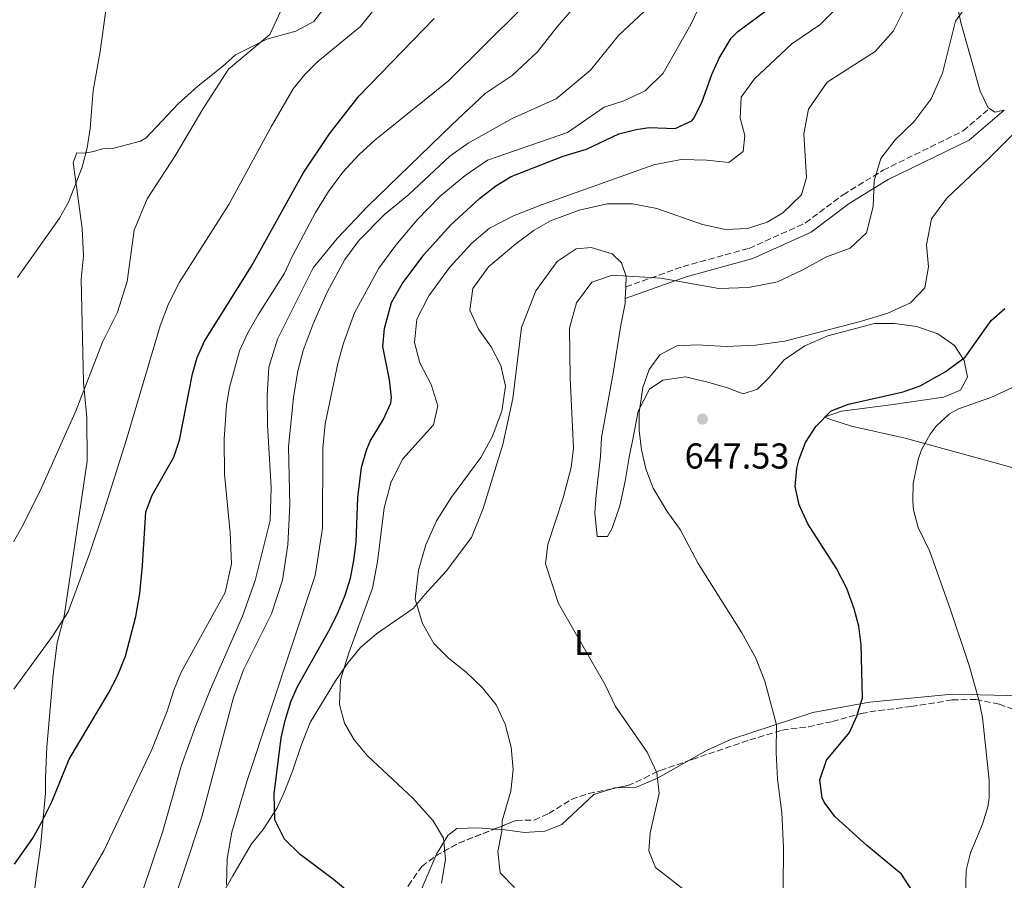
# Model space of a CAD drawing. Units: metres. Extents: x 597150 to 600592, y 4733742 to 4736104.
# Drawn here: x 598623 to 598897, y 4734012 to 4734251 of the extents above; entities that cross this region are included whole.
import ezdxf
from ezdxf.enums import TextEntityAlignment as Align

# ---------------------------------------------------------------- set-up
doc = ezdxf.new("R2010")
doc.units = ezdxf.units.M
doc.header["$MEASUREMENT"] = 0
doc.linetypes.add('DGN Style 3', pattern=[2.435890702152634, 1.739921930109024, -0.6959687720436097])
for name, color, linetype, lineweight in [('Camino', 7, 'DGN Style 3', 0), ('Cota de punto acotado terreno', 7, 'Continuous', 0), ('Curva de nivel directora', 30, 'Continuous', 30), ('Curva de nivel intermedia', 30, 'Continuous', 0), ('Etiqueta de uso rústico', 92, 'Continuous', 0), ('Línea de cambio de uso (parcela vista)', 92, 'Continuous', 0), ('Margen derecho', 7, 'Continuous', 0), ('Punto acotado terreno (símbolo)', 7, 'Continuous', 0), ('Zona arbolada', 92, 'DGN Style 3', 0)]:
    doc.layers.add(name, color=color, linetype=linetype, lineweight=lineweight)
doc.styles.add('Style-Arial', font='arial.ttf')

# ---------------------------------------------------------------- blocks, each defined once
blk = doc.blocks.new('5PATER')
at = {"layer": 'Punto acotado terreno (símbolo)', "linetype": 'Continuous', "lineweight": 0}
h = blk.add_hatch(color=51, dxfattribs=at)
edge = h.paths.add_edge_path()
edge.add_ellipse((0, 0), major_axis=(-0.1095731443231308, -0.1110710700762829), ratio=0.9994222409660317, start_angle=0, end_angle=360)

msp = doc.modelspace()

# ---------------------------------------------------------------- linework, layer by layer
at = {"layer": 'Camino', "color": 7, "linetype": 'DGN Style 3', "lineweight": 0}
msp.add_polyline3d([(598791.2699999987, 4734176.75, 640.0899999999965), (598807.2099999998, 4734182.410000003, 637.7100000000064), (598825.620000001, 4734187.470000002, 636.1199999999953), (598841.3000000009, 4734194.560000002, 636.9199999999984), (598851.7699999983, 4734202.4, 637.7100000000064), (598862.8799999993, 4734209.220000001, 640.0899999999965), (598885.1499999984, 4734220.15, 641.6699999999983), (598892.4699999986, 4734226.359999999, 640.8800000000047)], dxfattribs=at)
at = {"layer": 'Curva de nivel directora', "color": 30, "linetype": 'Continuous', "lineweight": 30, "flags": 128}
for points, elevation in [([(598716.0399999992, 4734006.770000001), (598709.9599999995, 4734011.810000001), (598700.6499999999, 4734018.840000001), (598696.26, 4734023.100000001), (598693.5599999998, 4734028.460000001), (598693.399999999, 4734035.570000002), (598695.3199999989, 4734051.250000001), (598696.4500000001, 4734056.119999999), (598698.0799999994, 4734061.300000001), (598699.8399999985, 4734065.410000001), (598709.0000000005, 4734081.730000001), (598711.2099999988, 4734086.210000002), (598713.1199999999, 4734090.930000001), (598714.5999999996, 4734095.730000001), (598715.5799999987, 4734100.630000001), (598716.1899999988, 4734105.74), (598716.7199999986, 4734118.130000004), (598717.6799999997, 4734126.53), (598719.0599999988, 4734131.330000001), (598720.1200000005, 4734133.810000002), (598723.7599999994, 4734139.730000001), (598725.8400000003, 4734144.369999999), (598726.0500000004, 4734145.970000002), (598725.4600000003, 4734150.930000002), (598723.6099999996, 4734160.210000002), (598724.1399999994, 4734165.150000001), (598726.0500000004, 4734172.390000002), (598729.0700000002, 4734177.630000001), (598735.0099999991, 4734185.65), (598742.4500000001, 4734193.890000002), (598750.5700000004, 4734201.33), (598755.1300000001, 4734204.850000001), (598759.3999999993, 4734207.45), (598773.8499999997, 4734213.17), (598780.3699999999, 4734215.09), (598789.2900000004, 4734219.33), (598794.1499999998, 4734220.560000001), (598797.7300000006, 4734221.090000002), (598805.0499999984, 4734220.850000001), (598809.6100000005, 4734222.960000002), (598810.3300000002, 4734223.810000001), (598812.5099999995, 4734228.310000001), (598815.1699999993, 4734235.890000001), (598817.2900000005, 4734240.400000001), (598820.6199999988, 4734245.939999999), (598822.4499999994, 4734247.810000001), (598836.569999999, 4734258.289999999)], 625.0000000000001), ([(598621.0899999986, 4734016.140000001), (598626.2000000004, 4734023.36), (598628.6599999992, 4734027.699999999), (598631.48, 4734033.49), (598636.3599999994, 4734045.33), (598647.3200000006, 4734063.650000002), (598649.7999999995, 4734068.529999999), (598651.999999999, 4734073.970000002), (598654.88, 4734085), (598655.9699999986, 4734091.390000001), (598656.8, 4734099.250000002), (598657.6799999987, 4734114.130000001), (598659.4600000001, 4734118.760000001), (598665.4399999991, 4734129.33), (598667.0399999995, 4734134.08), (598670.6299999993, 4734152.529999999), (598671.9700000002, 4734157.090000002), (598673.9900000008, 4734161.670000002), (598687.089999999, 4734182.53), (598701.4999999992, 4734208.380000002), (598708.7799999992, 4734219.350000001), (598716.9299999987, 4734229.810000001), (598737.8900000004, 4734251.410000003)], 600.0000000000001), ([(598870.8399999988, 4734008.840000001), (598867.9699999989, 4734013.300000003), (598858.2399999991, 4734021.410000001), (598849.4399999991, 4734029.330000001), (598846.4899999987, 4734033.340000001), (598845.8799999985, 4734034.61), (598845.3099999985, 4734039.61), (598847.0799999988, 4734045.010000001), (598853.4800000003, 4734052.770000001), (598855.5500000002, 4734057.310000001), (598857.1799999997, 4734062.369999999), (598856.7999999997, 4734077.17), (598856.1600000004, 4734082.369999999), (598854.8399999995, 4734087.190000001), (598852.7400000005, 4734092.800000001), (598849.8999999996, 4734098.410000001), (598841.92, 4734110.850000001), (598839.4799999992, 4734116.130000002), (598838.3999999996, 4734121.25), (598838.8499999989, 4734126.199999999), (598839.4799999992, 4734128.77), (598841.2899999997, 4734133.430000001), (598844.1799999997, 4734137.9), (598848.3899999986, 4734142.29), (598853.2199999989, 4734144.09), (598868.4800000007, 4734147.570000002), (598873.1900000002, 4734149.230000001), (598880.1799999997, 4734153.080000003), (598885.6899999994, 4734157.200000001), (598892.9699999993, 4734167.410000001), (598896.749999999, 4734170.76)], 650.0000000000001)]:
    msp.add_lwpolyline(points, dxfattribs=dict(at, elevation=elevation))
at = {"layer": 'Curva de nivel intermedia', "color": 30, "linetype": 'Continuous', "lineweight": 0, "flags": 128}
for points, elevation in [([(598680.1199999999, 4734010.37), (598680.3600000012, 4734017.569999999), (598681.6399999997, 4734025.01), (598685.92, 4734039.409999999), (598704.8400000008, 4734096.449999998), (598706.8400000012, 4734109.569999999), (598706.9599999997, 4734131.81), (598707.6399999993, 4734138.609999998), (598711.0900000003, 4734155.41), (598712.730000001, 4734161.09), (598715.7300000006, 4734169.57), (598722.53, 4734181.970000002), (598727.2500000007, 4734188.369999998), (598733.1699999995, 4734195.409999999), (598739.4900000006, 4734201.890000002), (598746.5300000014, 4734207.73), (598752.8100000002, 4734211.970000001), (598775.0099999999, 4734219.730000001), (598785.2100000012, 4734226.769999999), (598790.6900000018, 4734228.529999998), (598796.6900000012, 4734231.330000001), (598801.6900000012, 4734236.21), (598809.3300000011, 4734249.730000001), (598813.530000001, 4734258.609999998)], 620.0000000000001), ([(598656.5600000009, 4734007.970000002), (598662.4400000017, 4734025.249999999), (598667.6400000007, 4734043.649999999), (598671.4800000007, 4734054.449999999), (598675.6800000007, 4734064.850000001), (598684.560000001, 4734085.09), (598688.0800000015, 4734095.01), (598692.2800000013, 4734111.730000001), (598692.5200000005, 4734120.929999999), (598691.5599999994, 4734138.289999999), (598691.4499999998, 4734146.529999998), (598691.9300000004, 4734154.369999999), (598694.3300000011, 4734162.21), (598704.2100000004, 4734182.05), (598710.9699999997, 4734190.21), (598719.3700000017, 4734199.090000001), (598742.8099999998, 4734221.890000001), (598752.0900000003, 4734230.609999998), (598759.6500000019, 4734235.570000002), (598766.7300000007, 4734242.130000001), (598772.0500000005, 4734249.009999999), (598777.5300000012, 4734255.33)], 609.9999999999999), ([(598662.92, 4733997.890000001), (598673.28, 4734029.25), (598682.0399999997, 4734062.449999999), (598684.8800000006, 4734070.21), (598692.6400000012, 4734085.81), (598695.7600000015, 4734095.17), (598697.2400000012, 4734104.929999999), (598697.7199999995, 4734115.970000001), (598697.4000000021, 4734132.209999999), (598698.8100000003, 4734145.969999999), (598700.0100000006, 4734153.41), (598701.4900000002, 4734159.009999999), (598704.2100000004, 4734166.449999998), (598708.130000001, 4734175.25), (598713.0900000009, 4734184.369999999), (598717.0899999996, 4734189.73), (598724.0900000002, 4734196.929999999), (598730.8899999997, 4734202.449999998), (598742.250000001, 4734213.09), (598747.4099999998, 4734216.769999999), (598759.6500000019, 4734223.65), (598771.8899999995, 4734229.09), (598781.4100000014, 4734237.09), (598789.2100000001, 4734246.689999999), (598799.370000001, 4734256.210000001)], 615), ([(598739.9600000001, 4734010.850000001), (598741.12, 4734017.41), (598740.5600000012, 4734023.329999999), (598737.6800000002, 4734028.210000001), (598732.0800000011, 4734034.369999999), (598719.4000000008, 4734046.289999999), (598715.6400000012, 4734050.690000001), (598712.9600000012, 4734055.33), (598711.5599999998, 4734060.529999999), (598711.8400000014, 4734067.409999999), (598714.1600000015, 4734074.929999999), (598720.8, 4734092.929999999), (598722.120000001, 4734100.210000001), (598724.040000001, 4734115.249999999), (598726.0000000013, 4734122.529999999), (598729.24, 4734128.929999998), (598737.7200000003, 4734138.369999999), (598738.9200000007, 4734143.649999999), (598737.0499999998, 4734149.57), (598733.9699999997, 4734155.649999999), (598732.4499999997, 4734161.249999999), (598733.1300000015, 4734167.81), (598736.490000001, 4734174.289999999), (598742.2100000008, 4734182.13), (598748.4500000015, 4734188.930000001), (598753.3300000008, 4734193.09), (598760.0499999998, 4734196.529999999), (598767.7700000001, 4734199.569999998), (598799.0500000014, 4734210.689999999), (598806.6500000011, 4734212.210000001), (598813.8100000004, 4734212.05), (598819.9300000003, 4734211.33), (598823.9300000012, 4734214.449999998), (598824.4100000019, 4734218.850000001), (598823.130000001, 4734223.729999999), (598823.4100000005, 4734229.569999999), (598827.0500000016, 4734234.609999999), (598837.4500000018, 4734244.369999998), (598845.2500000005, 4734249.65), (598851.1700000014, 4734255.569999999)], 630.0000000000001), ([(598760.3200000003, 4734009.65), (598756.2800000013, 4734013.73), (598755.6399999998, 4734019.65), (598756.7199999995, 4734025.33), (598756.8800000004, 4734028.210000001), (598759.2800000008, 4734036.45), (598759.9600000004, 4734042.449999999), (598759.3200000012, 4734048.689999999), (598757.6800000005, 4734055.09), (598755.1600000014, 4734060.449999999), (598751.3600000016, 4734065.17), (598746.7999999997, 4734069.57), (598741.9200000003, 4734073.410000001), (598737.8800000013, 4734077.49), (598734.6400000004, 4734083.09), (598732.5999999995, 4734089.810000001), (598733.600000001, 4734097.890000001), (598735.6399999994, 4734104.929999999), (598738.5600000008, 4734111.65), (598742.7200000006, 4734118.210000001), (598750.9600000016, 4734129.25), (598754.0400000017, 4734135.01), (598756.7199999995, 4734142.21), (598757.7699999999, 4734149.09), (598756.5300000017, 4734154.850000001), (598753.7700000012, 4734160.050000001), (598750.2500000007, 4734165.009999999), (598747.8900000004, 4734170.289999999), (598748.6500000004, 4734176.289999999), (598753.0500000014, 4734182.289999999), (598760.6500000011, 4734188.769999999), (598765.7699999996, 4734192.529999998), (598770.2900000014, 4734195.17), (598778.3300000014, 4734198.13), (598786.0899999996, 4734199.890000001), (598793.0900000002, 4734199.890000001), (598799.8899999997, 4734198.61), (598812.6500000004, 4734194.130000001), (598819.0099999994, 4734192.689999999), (598825.0900000012, 4734193.009999999), (598830.61, 4734194.77), (598834.9700000008, 4734197.329999999), (598840.1299999997, 4734202.369999999), (598841.5700000013, 4734207.169999998), (598840.8499999995, 4734219.33), (598842.1300000001, 4734226.21), (598847.3300000014, 4734233.73), (598860.690000001, 4734242.209999999), (598865.7699999993, 4734248.05), (598869.2500000017, 4734255.010000001)], 635.0000000000001), ([(598809.2000000014, 4734007.649999999), (598799.5200000008, 4734015.17), (598797.6400000011, 4734019.810000001), (598798.0400000013, 4734024.850000001), (598800.5600000002, 4734035.730000001), (598799.920000001, 4734041.57), (598797.240000001, 4734047.25), (598788.4400000012, 4734059.970000001), (598785.4800000016, 4734066.050000001), (598772.5600000002, 4734088.689999999), (598768.9200000013, 4734099.649999999), (598769.5600000005, 4734105.09), (598773.8400000008, 4734118.05), (598776.0400000003, 4734126.53), (598776.7199999997, 4734131.890000001), (598775.7699999998, 4734151.409999999), (598775.6100000012, 4734165.25), (598777.5700000013, 4734172.289999999), (598781.7700000014, 4734178.050000001), (598787.6100000017, 4734179.970000001), (598801.0099999995, 4734179.170000001), (598817.1299999997, 4734176.289999999), (598825.4500000011, 4734176.609999999), (598833.5300000013, 4734178.130000001), (598840.57, 4734181.49), (598847.1300000002, 4734185.09), (598853.7300000007, 4734187.49), (598858.2100000001, 4734191.810000001), (598860.0899999997, 4734199.090000001), (598860.4100000017, 4734206.289999999), (598862.2100000011, 4734212.449999998), (598866.2099999997, 4734217.649999999), (598871.5300000017, 4734222.77), (598876.2500000001, 4734229.09), (598879.4500000009, 4734236.21), (598883.0100000015, 4734250.689999999), (598887.0900000008, 4734256.369999999)], 640), ([(598620.8800000007, 4734105.81), (598623.5600000008, 4734110.529999998), (598628.6400000014, 4734120.850000001), (598638.2500000002, 4734142.449999999), (598645.6100000008, 4734161.41), (598649.8100000008, 4734169.73), (598652.4900000007, 4734178.209999999), (598654.4100000006, 4734192.529999998), (598658.0100000015, 4734201.25), (598665.8100000002, 4734213.25), (598673.6500000011, 4734226.369999998), (598680.7300000021, 4734237.33), (598692.1699999997, 4734247.009999998), (598695.2899999999, 4734253.570000002)], 590.0000000000001), ([(598620.9600000011, 4734064.850000001), (598631.7200000014, 4734079.570000002), (598636.0399999997, 4734086.369999998), (598642.0000000009, 4734102.449999998), (598645.9600000017, 4734114.369999998), (598652.2400000005, 4734134.050000001), (598661.6500000004, 4734165.889999999), (598664.0100000007, 4734172.05), (598667.0900000008, 4734178.050000001), (598680.7700000001, 4734199.649999999), (598692.61, 4734221.330000001), (598698.7300000021, 4734231.890000001), (598701.9700000008, 4734235.890000001), (598705.5300000014, 4734239.489999999), (598717.4500000017, 4734249.25), (598720.7300000007, 4734253.41)], 595.0000000000001), ([(598622.0099999994, 4734179.41), (598633.6100000001, 4734195.890000001), (598636.1300000013, 4734200.369999999), (598639.9300000012, 4734210.05), (598641.3300000004, 4734215.49), (598642.1700000009, 4734220.850000001), (598643.0500000014, 4734231.409999999), (598644.9700000016, 4734242.209999999), (598646.5700000019, 4734253.73)], 585), ([(598634.7600000012, 4734000.529999998), (598646.0399999999, 4734019.810000001), (598659.3200000013, 4734048.050000001), (598663.6399999997, 4734058.689999999), (598665.4800000016, 4734064.529999998), (598667.52, 4734069.57), (598679.7199999996, 4734091.730000001), (598681.5599999991, 4734099.649999999), (598681.2000000017, 4734108.289999999), (598679.6000000011, 4734124.609999999), (598679.4400000002, 4734134.369999998), (598680.1300000009, 4734143.81), (598680.9700000014, 4734148.77), (598683.7699999998, 4734158.929999999), (598686.0499999997, 4734163.970000002), (598688.970000001, 4734169.01), (598696.2900000013, 4734180.529999999), (598698.37, 4734185.25), (598704.89, 4734197.409999999), (598708.5300000011, 4734203.330000001), (598712.4900000019, 4734208.689999999), (598716.9700000011, 4734213.489999999), (598721.4500000004, 4734217.570000002), (598741.8900000012, 4734234.050000001), (598762.170000001, 4734254.13)], 605.0000000000001), ([(598835.0400000003, 4734009.25), (598835.1200000006, 4734020.609999999), (598834.7200000006, 4734030.449999998), (598833.5200000001, 4734039.81), (598833.1600000004, 4734047.17), (598833.2400000008, 4734054.850000001), (598829.9999999999, 4734067.009999999), (598827.320000002, 4734073.65), (598823.52, 4734080.53), (598811.4000000008, 4734099.810000001), (598806.440000001, 4734109.25), (598802.7599999997, 4734114.289999999), (598798.9199999997, 4734120.77), (598796.880000001, 4734126.13), (598795.6000000003, 4734131.409999999), (598795.0000000013, 4734136.77), (598794.9600000011, 4734141.890000001), (598796.0000000005, 4734148.77), (598797.810000001, 4734153.73), (598800.7700000004, 4734157.890000001), (598805.490000001, 4734160.369999998), (598811.0900000001, 4734160.609999999), (598819.2100000005, 4734160.21), (598827.3300000011, 4734160.529999999), (598835.570000002, 4734161.649999999), (598856.8900000014, 4734167.17), (598864.2100000015, 4734169.409999999), (598870.4900000001, 4734172.289999999), (598874.5300000013, 4734176.449999998), (598875.4900000002, 4734182.369999999), (598874.9300000013, 4734188.449999999), (598876.3300000007, 4734195.65), (598880.5700000008, 4734201.41), (598892.0900000009, 4734212.289999999), (598902.4900000012, 4734222.689999999)], 645.0000000000001), ([(598901.120000001, 4734149.730000001), (598892.8799999999, 4734145.969999999), (598883.880000001, 4734142.849999999), (598881.3799999999, 4734141.409999999), (598877.6800000007, 4734137.970000001), (598875.9800000018, 4734135.789999999), (598873.5999999992, 4734131.409999999), (598872.6100000013, 4734128.73), (598871.2099999998, 4734122.079999999), (598871.1200000005, 4734117.089999998), (598871.3799999997, 4734114.679999999), (598872.6000000001, 4734109.810000001), (598875.9200000016, 4734103.09)], 655), ([(598875.9200000016, 4734103.09), (598881.560000001, 4734087.170000001), (598886.8000000002, 4734071.41), (598889.4900000015, 4734061.819999999), (598890.5199999996, 4734056.929999999), (598892.3900000004, 4734039.53), (598892.4000000015, 4734034.529999999), (598892.0400000017, 4734032.050000001), (598890.5199999996, 4734027.25), (598887.2200000006, 4734019.289999999), (598886, 4734014.449999999), (598885.8100000002, 4734007.050000001)], 655)]:
    msp.add_lwpolyline(points, dxfattribs=dict(at, elevation=elevation))
at = {"layer": 'Línea de cambio de uso (parcela vista)', "color": 92, "linetype": 'Continuous', "lineweight": 0, "extrusion": (-0.09760935184223482, 0.4351646035184942, 0.8950442348160961), "elevation": 2002283.685937556, "flags": 128}
msp.add_lwpolyline([(-1620538.101914964, -4016999.955147405), (-1620535.36432681, -4016999.99999273), (-1620534.165156806, -4017001.479888435)], dxfattribs=at)
at = {"layer": 'Línea de cambio de uso (parcela vista)', "color": 92, "linetype": 'Continuous', "lineweight": 0, "extrusion": (0.008825866203954657, 0.1787237915888309, 0.9838597005700874), "elevation": 852025.6819304227, "flags": 128}
msp.add_lwpolyline([(-364560.5175274432, -4681039.28233315), (-364560.5175274433, -4681035.9851677)], dxfattribs=at)
at = {"layer": 'Línea de cambio de uso (parcela vista)', "color": 92, "linetype": 'Continuous', "lineweight": 0, "extrusion": (-0.1174421285996893, -0.08162865421874617, 0.9897192072706331), "elevation": -456124.5719168907, "flags": 128}
msp.add_lwpolyline([(-3545536.296127572, 3160819.600253512), (-3545536.586165809, 3160819.166060927), (-3545536.842340168, 3160818.329838171)], dxfattribs=at)
at = {"layer": 'Línea de cambio de uso (parcela vista)', "color": 92, "linetype": 'Continuous', "lineweight": 0}
for points in [[(598892.4699999997, 4734226.359999999, 640.6999999999971), (598892.1299999999, 4734226.609999999, 640.5500000000029), (598889.8899999997, 4734231.25, 639.9400000000023), (598884.4900000002, 4734250.369999999, 639.0099999999948), (598882.25, 4734260.850000001, 638.3999999999943)], [(598708.1699999999, 4734255.41, 590.7599999999948), (598704.4100000003, 4734250.609999999, 590.6100000000006), (598699.4500000002, 4734247.890000001, 590.3099999999977), (598691.3700000001, 4734245.730000001, 589.7400000000052), (598682.6100000005, 4734241.33, 589.0200000000041), (598679.0099999999, 4734238.050000001, 588.5200000000041), (598672.1299999999, 4734232.609999999, 587.75), (598666.6500000004, 4734227.65, 587.3800000000047), (598657.7300000006, 4734218.210000001, 586.7200000000012), (598656.1699999999, 4734217.33, 586.320000000007), (598648.8099999996, 4734215.33, 585.9499999999971), (598645.6100000005, 4734215.17, 585.179999999993), (598643.0899999999, 4734214.449999999, 584.3600000000006), (598640.6900000004, 4734213.970000001, 583.9900000000052), (598638.4500000002, 4734214.050000001, 583.4900000000052), (598637.4500000002, 4734211.33, 583), (598638.4100000003, 4734204.689999999, 583.1000000000058), (598639.9699999997, 4734193.01, 584.3399999999965), (598640.3700000001, 4734185.41, 584.8000000000029), (598639.7300000006, 4734178.930000001, 585.279999999999), (598640.3300000001, 4734150.130000001, 588.1199999999953), (598641.25, 4734140.369999999, 588.5899999999965), (598641.4000000004, 4734128.210000001, 589.8500000000058), (598634.9199999999, 4734085.09, 592.4900000000052), (598633, 4734077.730000001, 593.0899999999965), (598631.9199999999, 4734068.930000001, 593.9400000000023), (598630.1200000001, 4734048.77, 596.6100000000006), (598629.7999999998, 4734040.050000001, 597.4799999999959), (598629.7999999998, 4734035.890000001, 598.179999999993), (598628.3600000005, 4734020.930000001, 600.0399999999936), (598627.2400000002, 4734013.17, 600.6999999999971), (598624.9199999999, 4733994.930000001, 602.9199999999983)], [(598678.2000000002, 4734006.369999999, 620.279999999999), (598681.8799999999, 4734012.850000001, 622.3600000000006), (598687.0800000001, 4734021.730000001, 624.5399999999936), (598690.3600000005, 4734025.730000001, 625.5899999999965), (598694.2400000002, 4734031.810000001, 627.0899999999965), (598696.3600000005, 4734036.529999999, 628.2599999999948), (598698.5999999996, 4734042.289999999, 629.279999999999), (598700.8799999999, 4734049.17, 629.6499999999943), (598703.4000000004, 4734055.57, 630.1600000000036), (598710.4800000006, 4734067.17, 631.3899999999994), (598713.9600000001, 4734072.210000001, 631.8999999999943), (598717.4000000004, 4734076.369999999, 632.5800000000017), (598721.9199999999, 4734080.210000001, 633.3399999999965), (598732.1200000001, 4734087.25, 635.070000000007), (598735.3600000005, 4734091.17, 636.0399999999936), (598741.2800000003, 4734097.65, 636.6600000000036), (598748.2800000003, 4734107.01, 636.7599999999948), (598751.5999999996, 4734115.09, 636.179999999993), (598757, 4734132.930000001, 635.070000000007), (598759.7999999998, 4734145.65, 636.1000000000058), (598762.25, 4734165.41, 637.5500000000029), (598766.25, 4734175.65, 637.779999999999), (598772.1699999999, 4734183.810000001, 638.7100000000064), (598777.4100000003, 4734187.33, 638.4900000000052), (598781.6500000004, 4734187.730000001, 638.5599999999977), (598787.4900000002, 4734185.970000001, 639.25), (598790.0899999999, 4734183.41, 639.820000000007), (598791.4100000003, 4734179.65, 640.6300000000047), (598791.2699999996, 4734176.75, 641.1600000000036)], [(598791.1100000005, 4734173.51, 641.75), (598791.0499999998, 4734172.130000001, 642.0099999999948), (598789.8899999997, 4734166.130000001, 642.6699999999983), (598787.7699999996, 4734152.77, 642.4799999999959), (598784.4800000006, 4734134.850000001, 642.029999999999), (598784.2400000002, 4734129.65, 642.029999999999), (598783, 4734118.930000001, 641.8600000000006), (598782.6799999997, 4734113.890000001, 641.9199999999983), (598783.2800000003, 4734107.33, 642.25), (598786.1600000003, 4734107.33, 642.6100000000006), (598787.4400000004, 4734109.57, 642.9700000000012), (598789.5599999996, 4734115.810000001, 643.4199999999983), (598791.1200000001, 4734122.689999999, 644.1100000000006), (598792.1600000003, 4734129.41, 644.7400000000052), (598793.3200000003, 4734134.850000001, 645.5500000000029), (598794.7199999997, 4734142.130000001, 646.179999999993), (598797.8799999999, 4734148.289999999, 645.9100000000036), (598801.5999999996, 4734150.77, 645.4499999999971), (598807.9199999999, 4734151.730000001, 646.2400000000052), (598813.7599999999, 4734150.289999999, 646.679999999993), (598819.2800000003, 4734148.77, 647.5599999999977), (598823.9600000001, 4734147.01, 648.070000000007), (598827.8799999999, 4734148.289999999, 647.8000000000029), (598831.04, 4734151.49, 647.070000000007), (598835.3600000005, 4734156.449999999, 646.4499999999971), (598841.1299999999, 4734160.369999999, 645.9100000000036), (598847.4900000002, 4734163.17, 645.279999999999), (598860.4500000002, 4734166.529999999, 645.1300000000047), (598866.0499999998, 4734166.529999999, 645.9400000000023), (598872.25, 4734165.730000001, 646.3000000000029), (598878.1200000001, 4734163.730000001, 646.8999999999943), (598882.7599999999, 4734160.449999999, 647.3800000000047), (598885.4000000004, 4734156.289999999, 648.3399999999965), (598886.3600000005, 4734151.65, 649.179999999993), (598884.4000000004, 4734148.050000001, 650.0099999999948), (598879.6799999997, 4734146.050000001, 650.4700000000012), (598865.04, 4734143.970000001, 650.5599999999977), (598851.2800000003, 4734142.210000001, 651.3600000000006), (598846.5199999996, 4734140.529999999, 651.3699999999953), (598849.1600000003, 4734139.57, 652.2400000000052), (598854.04, 4734137.970000001, 652.9900000000052), (598869, 4734134.689999999, 654.6999999999971), (598893, 4734128.050000001, 659.070000000007), (598899.04, 4734126.369999999, 661.1100000000006)], [(598900.1200000001, 4734121.680000001, 661.1600000000036), (598900.4400000004, 4734119.970000001, 661.1100000000006), (598902.3200000003, 4734108.050000001, 659.8899999999994), (598904.4000000004, 4734101.33, 659.9700000000012), (598911.7199999997, 4734083.810000001, 660), (598913.3600000005, 4734077.57, 660), (598913.2800000003, 4734070.050000001, 659.7299999999959), (598911.2000000002, 4734065.970000001, 659.25), (598907.9199999999, 4734063.890000001, 658.6999999999971), (598903.5999999996, 4734063.17, 657.9499999999971), (598897.5999999996, 4734063.01, 656.7700000000041), (598882.1200000001, 4734063.41, 653.570000000007), (598859.0800000001, 4734061.17, 648.8000000000029), (598843.2800000003, 4734058.289999999, 646.8099999999977), (598820.6799999997, 4734050.930000001, 643.75), (598813.9199999999, 4734047.810000001, 641.2200000000012), (598808.8186999997, 4734044.941500001, 640.5878999999986)], [(598808.8186999997, 4734044.941500001, 640.5878999999986), (598800.1200000001, 4734040.050000001, 639.5099999999948), (598794, 4734037.41, 638.7400000000052), (598788.6783999996, 4734037.337099999, 638.1021000000037)], [(598787.3342000004, 4734037.068, 637.9204000000027), (598782.3600000005, 4734035.49, 637.1999999999971), (598773.4800000006, 4734027.17, 635.4700000000012), (598768.7599999999, 4734025.25, 634.8300000000017), (598763.0800000001, 4734024.930000001, 634.3000000000029), (598757.6799999997, 4734025.65, 633.4900000000052), (598754.6506000003, 4734025.876800001, 632.773199999996)], [(598754.6506000003, 4734025.876800001, 632.773199999996), (598750.2000000002, 4734026.210000001, 631.7200000000012), (598744.2000000002, 4734026.050000001, 630.9400000000023), (598741.7199999997, 4734024.130000001, 630.3399999999965), (598738.5999999996, 4734018.850000001, 629.2899999999936), (598738.4356000006, 4734018.467399999, 629.2369000000035)], [(598738.4356000006, 4734018.467399999, 629.2369000000035), (598733.9600000001, 4734008.050000001, 627.7899999999936), (598729.9199999999, 4734003.890000001, 627.070000000007), (598725.4400000004, 4734001.810000001, 626.0099999999948), (598723.8229, 4734000.810799999, 625.559699999998)]]:
    msp.add_polyline3d(points, dxfattribs=at)
at = {"layer": 'Margen derecho', "color": 7, "linetype": 'Continuous', "lineweight": 0}
msp.add_polyline3d([(598791.11, 4734173.510000001, 640.0899999999965), (598808.1099999985, 4734179.550000001, 637.7100000000064), (598826.6400000004, 4734184.640000002, 636.1199999999953), (598842.8299999975, 4734191.960000004, 636.9199999999984), (598853.4600000002, 4734199.92, 637.7100000000064), (598864.3299999977, 4734206.59, 640.0899999999965), (598886.8099999991, 4734217.62, 641.6699999999983), (598896.6099999984, 4734225.890000001, 640.8800000000047)], dxfattribs=at)
at = {"layer": 'Zona arbolada', "color": 92, "linetype": 'DGN Style 3', "lineweight": 0, "extrusion": (-0.1519260864401121, -0.03041460330927561, 0.9879237906663302), "elevation": -234320.6244375169, "flags": 128}
msp.add_lwpolyline([(-4524391.467994046, 1498208.708689096), (-4524391.467994046, 1498210.09631781)], dxfattribs=at)
at = {"layer": 'Zona arbolada', "color": 92, "linetype": 'DGN Style 3', "lineweight": 0, "extrusion": (0.07414809667923072, -0.5309825011503162, 0.844132479668329), "elevation": -2468751.000773245, "flags": 128}
msp.add_lwpolyline([(1247705.400577065, 3888176.782845833), (1247712.148614881, 3888179.856140979), (1247722.484483621, 3888182.819389143)], dxfattribs=at)
at = {"layer": 'Zona arbolada', "color": 92, "linetype": 'DGN Style 3', "lineweight": 0}
for points in [[(598730.7599999999, 4734010.130000001, 630.5599999999977), (598734.4800000006, 4734015.49, 632.1999999999971), (598738.3499999996, 4734018.42, 633.3500000000058), (598744.7599999999, 4734021.970000001, 635.0200000000041), (598760.7599999999, 4734028.289999999, 637.5899999999965), (598765.7599999999, 4734028.369999999, 638.25), (598769.8799999999, 4734030.210000001, 639.029999999999), (598776.2000000002, 4734034.210000001, 640.6699999999983), (598780.9000000004, 4734035.779999999, 641.3800000000047), (598791.8399999999, 4734037.970000001, 643.1300000000047), (598796.4400000004, 4734040.050000001, 644.070000000007), (598799.5999999996, 4734041.689999999, 647.75), (598800.8399999999, 4734042.210000001, 648.4799999999959), (598809.7199999997, 4734045.25, 649.6100000000006), (598825.7999999998, 4734050.689999999, 650.8899999999994), (598834.7999999998, 4734053.41, 651.8099999999977), (598842.0800000001, 4734054.369999999, 652.5500000000029), (598848.7599999999, 4734055.810000001, 653.0399999999936), (598856.7999999998, 4734058.050000001, 653.8899999999994), (598861.7100000001, 4734058.880000001, 654.3899999999994), (598870.7199999997, 4734059.970000001, 655.2299999999959), (598882.1200000001, 4734061.810000001, 656.7299999999959), (598888.7199999997, 4734061.970000001, 657.8600000000006), (598895.2400000002, 4734060.609999999, 658.529999999999), (598899.8099999996, 4734058.930000001, 659.3999999999943)], [(598808.8186999997, 4734044.941500001, 649.495299999995), (598809.7199999997, 4734045.25, 649.6100000000006), (598825.7999999998, 4734050.689999999, 650.8899999999994), (598834.7999999998, 4734053.41, 651.8099999999977), (598842.0800000001, 4734054.369999999, 652.5500000000029), (598848.7599999999, 4734055.810000001, 653.0399999999936), (598856.7999999998, 4734058.050000001, 653.8899999999994), (598861.7100000001, 4734058.880000001, 654.3899999999994), (598870.7199999997, 4734059.970000001, 655.2299999999959), (598882.1200000001, 4734061.810000001, 656.7299999999959), (598888.7199999997, 4734061.970000001, 657.8600000000006), (598895.2400000002, 4734060.609999999, 658.529999999999)], [(598895.2400000002, 4734060.609999999, 658.529999999999), (598899.8099999996, 4734058.930000001, 659.3999999999943)], [(598788.6783999996, 4734037.337099999, 642.6242000000057), (598791.8399999999, 4734037.970000001, 643.1300000000047), (598796.4400000004, 4734040.050000001, 644.070000000007), (598799.5999999996, 4734041.689999999, 647.75), (598800.8399999999, 4734042.210000001, 648.4799999999959), (598808.8186999997, 4734044.941500001, 649.495299999995)], [(598754.6506000003, 4734025.876800001, 636.608699999997), (598760.7599999999, 4734028.289999999, 637.5899999999965), (598765.7599999999, 4734028.369999999, 638.25), (598769.8799999999, 4734030.210000001, 639.029999999999), (598776.2000000002, 4734034.210000001, 640.6699999999983), (598780.9000000004, 4734035.779999999, 641.3800000000047), (598787.3342000004, 4734037.068, 642.4091999999946)], [(598723.8229, 4734000.810799999, 628.4266999999963), (598726.6699999999, 4734003.699999999, 629.1699999999983), (598730.7599999999, 4734010.130000001, 630.5599999999977), (598734.4800000006, 4734015.49, 632.1999999999971), (598738.3499999996, 4734018.42, 633.3500000000058), (598738.4356000006, 4734018.467399999, 633.3723000000027)]]:
    msp.add_polyline3d(points, dxfattribs=at)

# ---------------------------------------------------------------- block references
at = {"layer": 'Punto acotado terreno (símbolo)', "color": 7, "linetype": 'Continuous', "lineweight": 0, "xscale": 10, "yscale": 10, "zscale": 10}
msp.add_blockref('5PATER', (598812.6000000011, 4734139.970000003, 647.529999999999), dxfattribs=at)

# ---------------------------------------------------------------- texts
at = {"layer": 'Cota de punto acotado terreno', "color": 7, "linetype": 'Continuous', "lineweight": 0, "style": 'Style-Arial'}
msp.add_text('647.53', height=7.000000000000002, dxfattribs=at).set_placement((598807.6399999991, 4734126.199999998, 647.529999999999))
at = {"layer": 'Etiqueta de uso rústico', "color": 92, "linetype": 'Continuous', "lineweight": 0, "style": 'Style-Arial'}
msp.add_text('L', height=7.000000000000002, dxfattribs=at).set_placement((598779.4414203793, 4734077.800010001, 639.9199999999983), align=Align.MIDDLE_CENTER)

doc.saveas('drawing.dxf')
